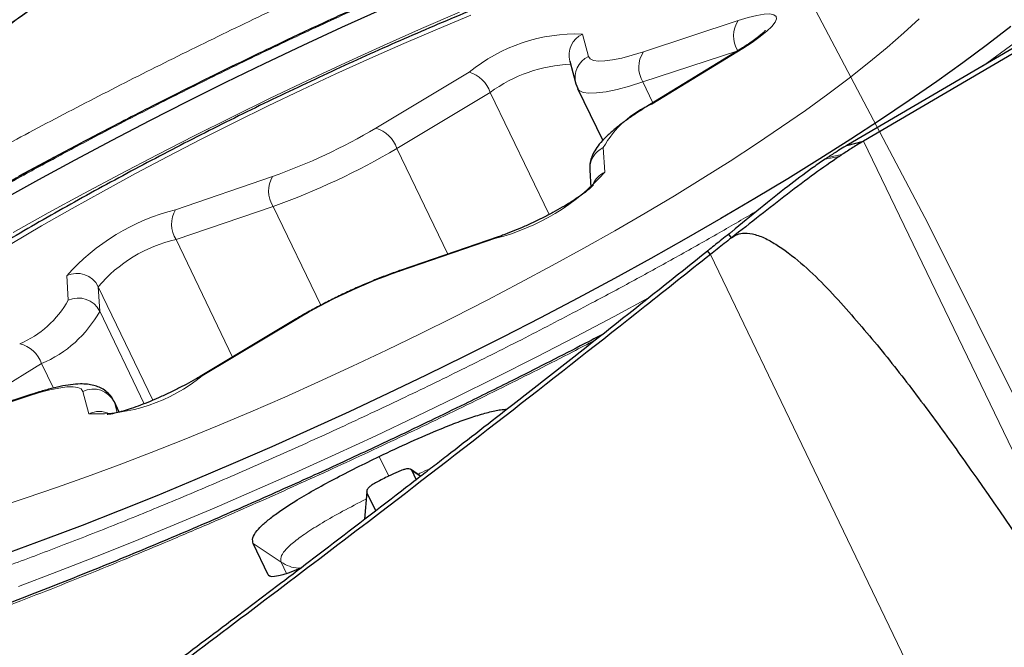
# Model space of a CAD drawing. Units: millimetres. Extents: x 23 to 413, y 5 to 289.
# Drawn here: x 334 to 339, y 234 to 237 of the extents above; entities that cross this region are included whole.
import ezdxf

# ---------------------------------------------------------------- set-up
doc = ezdxf.new("R2010")
doc.units = ezdxf.units.MM
doc.linetypes.add('CENTERX2', pattern=[20.32, 12.7, -2.54, 2.54, -2.54])
doc.layers.add('DÜNNE_LINIE', color=7, linetype='Continuous')

msp = doc.modelspace()

# ---------------------------------------------------------------- linework, layer by layer
at = {"color": 7, "linetype": 'Continuous', "lineweight": 30}
for p, q in [((344.1898, 240.0341), (338.0091, 236.4105)), ((341.0299, 238.2038), (337.9461, 236.3958)), ((337.4899, 236.7986), (337.1065, 236.5637)), ((336.7701, 236.7474), (336.7959, 236.6526)), ((336.7959, 236.6526), (336.804, 236.6324)), ((336.8035, 236.6322), (336.9091, 236.4128)), ((337.9395, 236.392), (338.0091, 236.4105)), ((337.9395, 236.392), (337.9265, 236.3844)), ((337.9461, 236.3958), (337.9395, 236.392)), ((336.8544, 236.2886), (336.8589, 236.2145)), ((337.7969, 236.2997), (337.7903, 236.2949)), ((336.4688, 236.0071), (336.0597, 235.8669)), ((337.4519, 236.0025), (337.441, 236.0185)), ((337.3634, 235.9323), (337.3517, 235.9478)), ((335.6053, 235.6542), (335.2116, 235.4184)), ((334.4968, 235.3414), (334.0968, 235.2095)), ((334.87, 235.2674), (334.8479, 235.3132)), ((336.141, 234.9979), (336.0978, 235.0267)), ((336.1227, 234.9838), (336.1053, 235.0199)), ((335.9137, 234.9311), (335.904, 234.816)), ((335.9142, 234.9374), (335.9138, 234.9327)), ((335.9148, 234.9271), (335.951, 234.852)), ((335.4987, 234.581), (335.4348, 234.7138))]:
    msp.add_line(p, q, dxfattribs=at)
at = {"color": 8, "linetype": 'Continuous', "lineweight": 0}
for p, q in [((337.0806, 236.7873), (337.4806, 236.9193)), ((336.824, 236.862), (336.8498, 236.7672)), ((338.6453, 236.8233), (338.5141, 236.7288)), ((337.4791, 236.7921), (337.0791, 236.6602)), ((337.4996, 236.8018), (337.1162, 236.5668)), ((337.4791, 236.792), (337.4791, 236.7921)), ((335.9521, 236.4654), (336.3458, 236.7012)), ((337.1212, 236.5727), (337.0791, 236.6602)), ((336.4347, 236.616), (336.041, 236.3801)), ((336.6827, 236.1009), (336.4347, 236.616)), ((338.0091, 236.4105), (340.6898, 230.8439)), ((336.2558, 235.9341), (336.041, 236.3801)), ((336.9117, 236.3831), (336.9179, 236.2792)), ((337.8471, 236.3343), (337.9067, 236.3459)), ((337.8574, 236.3412), (337.9181, 236.3535)), ((335.1076, 236.1214), (335.5167, 236.2615)), ((335.5185, 236.1355), (335.1094, 235.9953)), ((335.7196, 235.718), (335.5185, 236.1355)), ((335.3479, 235.5), (335.1094, 235.9953)), ((336.4586, 236.0009), (336.0495, 235.8608)), ((337.3634, 235.9323), (338.5529, 233.4623)), ((334.6545, 235.7392), (334.6483, 235.8431)), ((334.7813, 235.7966), (334.7876, 235.6927)), ((335.0119, 235.3177), (334.7813, 235.7966)), ((334.9754, 235.3028), (334.7876, 235.6927)), ((335.6141, 235.6569), (335.2204, 235.421)), ((334.5422, 235.4721), (334.1588, 235.2372)), ((334.592, 235.3687), (334.5422, 235.4721)), ((334.4855, 235.3349), (334.0856, 235.203)), ((334.7422, 235.2602), (334.7164, 235.355)), ((334.8479, 235.3132), (334.8493, 235.3093)), ((334.8493, 235.3093), (334.8613, 235.2654)), ((334.8696, 235.2673), (334.8493, 235.3093)), ((335.9668, 235.0805), (336.0065, 234.9975)), ((336.1053, 235.0199), (336.1396, 234.9969)), ((335.9057, 234.8174), (335.9148, 234.9271)), ((335.4348, 234.7138), (335.553, 234.6346)), ((335.553, 234.6346), (335.5757, 234.5875)), ((335.5087, 234.5751), (335.4987, 234.581))]:
    msp.add_line(p, q, dxfattribs=at)
at = {"color": 7, "linetype": 'Continuous', "lineweight": 30, "flags": 128}
for points in [[(334.3791, 236.1647), (334.5302, 236.2487), (334.6841, 236.3323), (334.8403, 236.4152), (334.9986, 236.4974), (335.1586, 236.5787), (335.32, 236.6589), (335.4823, 236.7377), (335.6453, 236.8151), (335.8086, 236.8908), (335.9719, 236.9648)], [(338.6312, 236.8938), (338.5327, 236.8181), (338.4283, 236.7408), (338.3181, 236.662), (338.2025, 236.5819), (338.0816, 236.5007), (337.9557, 236.4185), (337.8251, 236.3355), (337.6901, 236.252), (337.551, 236.168), (337.4081, 236.0838), (337.2616, 235.9996), (337.1119, 235.9155), (336.9594, 235.8317), (336.8042, 235.7484), (336.6469, 235.6658), (336.4878, 235.584), (336.327, 235.5033), (336.1652, 235.4238), (336.0024, 235.3457), (335.8392, 235.2691), (335.6759, 235.1942), (335.5129, 235.1212), (335.3504, 235.0502), (335.1888, 234.9815), (335.0285, 234.915), (334.8699, 234.8511), (334.7132, 234.7898), (334.5589, 234.7312), (334.4072, 234.6755)]]:
    msp.add_lwpolyline(points, dxfattribs=at)
at = {"color": 8, "linetype": 'Continuous', "lineweight": 0, "flags": 128}
for points in [[(336.3528, 236.9419), (336.2119, 236.8832), (336.0699, 236.8222), (335.927, 236.7592), (335.7838, 236.6941), (335.6405, 236.6273), (335.4977, 236.559), (335.3556, 236.4892), (335.2148, 236.4183), (335.0755, 236.3463), (334.9382, 236.2736), (334.8032, 236.2002), (334.671, 236.1265), (334.5419, 236.0526), (334.4162, 235.9787)], [(336.3047, 236.9548), (336.1452, 236.8857), (335.985, 236.8145), (335.8244, 236.7414), (335.6639, 236.6665), (335.5038, 236.59), (335.3444, 236.5122), (335.186, 236.433), (335.0292, 236.3529), (334.8741, 236.2718), (334.7212, 236.19), (334.5707, 236.1077), (334.4231, 236.025)], [(337.4806, 236.9193), (337.5222, 236.9319), (337.5588, 236.9409), (337.5897, 236.9459), (337.614, 236.9469), (337.6311, 236.9439), (337.6407, 236.9369), (337.6424, 236.926), (337.6363, 236.9117), (337.6225, 236.8941), (337.6013, 236.8738), (337.5732, 236.8513), (337.539, 236.8271), (337.4996, 236.8018)], [(338.1797, 236.8669), (338.2436, 236.9262)], [(334.3536, 234.8655), (334.4774, 234.9056), (334.6048, 234.949), (334.7355, 234.9954), (334.8691, 235.0448), (335.0052, 235.097), (335.1436, 235.152), (335.2837, 235.2094), (335.4252, 235.2693), (335.5677, 235.3313), (335.7108, 235.3954), (335.8541, 235.4613), (335.9972, 235.5289), (336.1397, 235.598), (336.2812, 235.6684), (336.4213, 235.7398), (336.5596, 235.8122), (336.6958, 235.8853), (336.8294, 235.9588), (336.9602, 236.0327), (337.0876, 236.1066), (337.2114, 236.1804), (337.3312, 236.2538), (337.4467, 236.3267), (337.5576, 236.3989), (337.6635, 236.4702), (337.7642, 236.5403), (337.8594, 236.609), (337.9487, 236.6763), (338.0321, 236.7418), (338.1091, 236.8054), (338.1797, 236.8669)], [(335.3512, 236.7286), (335.4834, 236.7924), (335.6101, 236.8527)], [(336.8498, 236.7672), (336.8565, 236.7572), (336.8703, 236.7507), (336.8908, 236.7478), (336.9178, 236.7486), (336.9509, 236.753), (336.9894, 236.761), (337.0329, 236.7725), (337.0806, 236.7873)], [(337.4996, 236.8018), (337.4907, 236.7991), (337.4899, 236.7986)], [(337.0791, 236.6602), (337.0218, 236.6424), (336.9696, 236.6286), (336.9233, 236.619), (336.8837, 236.6136), (336.8513, 236.6127), (336.8266, 236.6162), (336.8101, 236.624), (336.8034, 236.6322)], [(334.4469, 236.2643), (334.6152, 236.3546), (334.7858, 236.4441), (334.9582, 236.5329), (335.0618, 236.5854)], [(337.1162, 236.5668), (337.1073, 236.5641), (337.1065, 236.5637)], [(336.4586, 236.0009), (336.4674, 236.0065), (336.4688, 236.0071)], [(336.0495, 235.8608), (336.0583, 235.8664), (336.0597, 235.8669)], [(334.4457, 234.5327), (334.6066, 234.5935), (334.7699, 234.6571), (334.9352, 234.7233), (335.1022, 234.7919), (335.2706, 234.863), (335.4401, 234.9363), (335.6103, 235.0116), (335.7809, 235.0889), (335.9516, 235.168), (336.122, 235.2488), (336.2917, 235.331), (336.4606, 235.4145), (336.6281, 235.4992), (336.7941, 235.5848), (336.9582, 235.6713), (337.1024, 235.7489)], [(335.6141, 235.6569), (335.6059, 235.6545), (335.6053, 235.6542)], [(335.2204, 235.421), (335.2122, 235.4187), (335.2116, 235.4184)], [(334.7164, 235.355), (334.7097, 235.3651), (334.6959, 235.3716), (334.6754, 235.3745), (334.6484, 235.3737), (334.6153, 235.3692), (334.5768, 235.3612), (334.5333, 235.3497), (334.4855, 235.3349)], [(334.4968, 235.3414), (334.495, 235.3408), (334.4855, 235.3349)]]:
    msp.add_lwpolyline(points, dxfattribs=at)
at = {"color": 8, "linetype": 'Continuous', "lineweight": 0}
for centre, radius, start, end in [((337.5785, 236.8545), 0.1174, 146.483, 212.1039), ((336.7967, 236.1517), 0.7108, 87.7958, 129.3723), ((336.8654, 236.7726), 0.0985, 114.7987, 194.818), ((337.1785, 236.7225), 0.1173, 146.4808, 212.106), ((336.8031, 236.1116), 0.6246, 92.7304, 126.1478), ((336.8911, 236.6778), 0.0985, 114.8039, 194.9527), ((336.308, 236.5728), 0.1338, 18.8061, 73.5946), ((337.28, 236.1789), 0.4211, 112.8887, 150.9955), ((334.7104, 238.55), 2.4264, 289.4082, 300.7795), ((335.9143, 236.337), 0.1338, 18.7993, 73.6026), ((334.5509, 238.8819), 2.9119, 289.4088, 300.7791), ((336.9519, 236.2941), 0.0976, 114.3466, 183.246), ((336.2308, 236.8952), 0.9229, 284.2933, 318.1233), ((336.9593, 236.1891), 0.0991, 114.692, 157.2407), ((335.6203, 236.2), 0.1205, 149.3054, 212.3542), ((335.3354, 235.2271), 0.9228, 104.2923, 138.1247), ((335.2112, 236.0598), 0.1205, 149.2998, 212.3565), ((335.2453, 235.4009), 0.6098, 102.8758, 139.5412), ((336.8558, 233.5723), 2.4264, 109.4085, 120.7796), ((334.6911, 235.752), 0.1007, 26.2986, 115.1569), ((334.2862, 235.9434), 0.4211, 292.8884, 330.9957), ((334.6973, 235.648), 0.1007, 26.3027, 115.1538), ((334.3456, 235.9377), 0.5054, 292.8916, 330.9931), ((334.4212, 235.4309), 0.1278, 18.8281, 76.9691), ((334.7695, 235.9705), 0.7108, 267.7957, 309.3727), ((334.7598, 235.2651), 0.0999, 26.2974, 115.7638), ((334.7856, 235.1688), 0.1013, 64.5063, 115.4177)]:
    msp.add_arc(centre, radius, start, end, dxfattribs=at)
at = {"color": 7, "linetype": 'Continuous', "lineweight": 30}
msp.add_arc((336.4915, 238.478), 2.5591, 303.5755, 303.8824, dxfattribs=at)
msp.add_ellipse((335.702, 234.6911), major_axis=(0.2031, 0.1105), ratio=0.184316, start_param=3.132491, end_param=4.286105, dxfattribs=at)
at = {"color": 8, "linetype": 'Continuous', "lineweight": 0}
for points, knots in [([(332.3987, 235.1599), (332.4505, 235.1978), (332.5538, 235.2734), (332.7203, 235.3895), (332.8942, 235.5068), (333.0765, 235.6257), (333.2669, 235.7459), (333.4654, 235.8676), (333.688, 236.0002), (333.9356, 236.1432), (334.209, 236.2959), (334.4915, 236.4485), (334.782, 236.6005), (335.0792, 236.7509), (335.3798, 236.8981), (335.6823, 237.0414), (335.9853, 237.18), (336.2459, 237.295), (336.4636, 237.3883), (336.6386, 237.4616), (336.8123, 237.5326), (336.9844, 237.6013), (337.2043, 237.6868), (337.4681, 237.7855), (337.7698, 237.8922), (338.0593, 237.9881), (338.3367, 238.0732), (338.5754, 238.1401), (338.7783, 238.1921), (338.9481, 238.2315), (339.108, 238.2645), (339.258, 238.2911), (339.398, 238.3111), (339.5281, 238.3247), (339.6576, 238.3323), (339.7824, 238.3321), (339.8976, 238.3214), (339.9949, 238.3003), (340.0734, 238.2687), (340.132, 238.2264), (340.17, 238.1738), (340.1875, 238.1113), (340.184, 238.0391), (340.1629, 237.9687), (340.1334, 237.9043), (340.1024, 237.8493), (340.0643, 237.7913), (340.0193, 237.7304), (339.9516, 237.6481), (339.8749, 237.5624), (339.8026, 237.4934), (339.7778, 237.4697)], [0, 0, 0, 0, 0.018841, 0.037543, 0.056162, 0.074752, 0.093367, 0.112064, 0.130895, 0.154281, 0.177631, 0.201051, 0.224936, 0.248781, 0.2727, 0.296585, 0.320431, 0.34435, 0.358394, 0.372409, 0.386419, 0.400447, 0.414515, 0.440829, 0.466924, 0.49295, 0.519057, 0.545396, 0.564223, 0.582916, 0.60153, 0.62012, 0.63874, 0.657446, 0.676292, 0.699678, 0.723028, 0.746448, 0.770333, 0.794178, 0.818097, 0.841982, 0.865828, 0.889747, 0.903791, 0.917806, 0.931816, 0.945844, 0.959912, 0.98622, 1, 1, 1, 1]), ([(332.9209, 235.2989), (332.9827, 235.3439), (333.1056, 235.4335), (333.3091, 235.5723), (333.5249, 235.7131), (333.7545, 235.8563), (333.9696, 235.9851), (334.1648, 236.0984), (334.3362, 236.1953), (334.5113, 236.2918), (334.7112, 236.3994), (334.9367, 236.5174), (335.1881, 236.6446), (335.4423, 236.7691), (335.6981, 236.8902), (335.9544, 237.0075), (336.208, 237.1194), (336.4579, 237.2257), (336.703, 237.3259), (336.9389, 237.4185), (337.1646, 237.5033), (337.3793, 237.5803), (337.5868, 237.651), (337.787, 237.7154), (337.9801, 237.7734), (338.1775, 237.8282), (338.3757, 237.8781), (338.57, 237.9203), (338.7479, 237.9518), (338.9091, 237.9724), (339.0371, 237.9812), (339.1375, 237.9819), (339.2149, 237.9776), (339.2836, 237.9683), (339.3505, 237.9525), (339.4114, 237.928), (339.461, 237.8922), (339.4931, 237.8477), (339.5078, 237.7949), (339.5049, 237.7338), (339.4844, 237.6652), (339.4471, 237.5898), (339.3934, 237.508), (339.3246, 237.4214), (339.2429, 237.3312), (339.1496, 237.2382), (339.0433, 237.141), (338.9239, 237.0394), (338.7923, 236.9337), (338.6944, 236.8602), (338.6453, 236.8233)], [0, 0, 0, 0, 0.024155, 0.048094, 0.071954, 0.095872, 0.119988, 0.136105, 0.15217, 0.168225, 0.184311, 0.206243, 0.228104, 0.249998, 0.27193, 0.293791, 0.315685, 0.337159, 0.358566, 0.380003, 0.400147, 0.420127, 0.440022, 0.459913, 0.479879, 0.5, 0.524149, 0.548085, 0.571944, 0.595867, 0.619989, 0.636106, 0.652171, 0.668226, 0.684312, 0.706244, 0.728105, 0.749999, 0.771931, 0.793792, 0.815686, 0.83716, 0.858567, 0.880004, 0.90013, 0.920099, 0.939991, 0.959885, 0.979862, 1, 1, 1, 1]), ([(335.262, 237.4793), (335.1371, 237.3976), (334.8878, 237.2345), (334.5383, 236.9948), (334.2062, 236.7591), (334.0032, 236.6067), (333.9015, 236.5303)], [0, 0, 0, 0, 0.2504269, 0.4999996, 0.7495731, 1, 1, 1, 1]), ([(337.5626, 236.1178), (337.5088, 236.0865), (337.3997, 236.0228), (337.2299, 235.927), (337.055, 235.8304), (336.855, 235.7228), (336.6295, 235.6049), (336.3781, 235.4776), (336.1239, 235.3532), (335.868, 235.232), (335.6118, 235.1148), (335.3582, 235.0029), (335.1083, 234.8966), (334.8632, 234.7963), (334.6273, 234.7038), (334.4016, 234.619), (334.1869, 234.5419), (333.9794, 234.4712), (333.7792, 234.4069), (333.5861, 234.3489), (333.3887, 234.294), (333.1905, 234.2442), (332.9961, 234.202), (332.8183, 234.1705), (332.6571, 234.1498), (332.5291, 234.1411), (332.4287, 234.1404), (332.3512, 234.1447), (332.2826, 234.1539), (332.2157, 234.1697), (332.1548, 234.1943), (332.1052, 234.23), (332.0731, 234.2745), (332.0584, 234.3274), (332.0613, 234.3884), (332.0818, 234.457), (332.1191, 234.5324), (332.1728, 234.6143), (332.2416, 234.7009), (332.3233, 234.7911), (332.4166, 234.884), (332.5229, 234.9813), (332.6423, 235.0829), (332.7739, 235.1886), (332.8718, 235.2621), (332.9209, 235.2989)], [0, 0, 0, 0, 0.017724, 0.03599, 0.054245, 0.072536, 0.097473, 0.122329, 0.147224, 0.172161, 0.197018, 0.221912, 0.246329, 0.270669, 0.295044, 0.317948, 0.340666, 0.363287, 0.385904, 0.408606, 0.431485, 0.458943, 0.486158, 0.513287, 0.540487, 0.567916, 0.586241, 0.604508, 0.622763, 0.641053, 0.66599, 0.690846, 0.715741, 0.740678, 0.765535, 0.790429, 0.814846, 0.839186, 0.863561, 0.886445, 0.909151, 0.931768, 0.954389, 0.977103, 1, 1, 1, 1]), ([(336.8743, 235.5697), (336.844, 235.5538), (336.7166, 235.487), (336.4867, 235.3714), (336.1864, 235.2241), (335.8838, 235.0809), (335.5809, 234.9423), (335.3203, 234.8273), (335.1026, 234.734), (334.9276, 234.6606), (334.7539, 234.5896), (334.5818, 234.5209), (334.3619, 234.4354), (334.0981, 234.3367), (333.7964, 234.23), (333.5069, 234.1341), (333.2295, 234.049), (332.9908, 233.9821), (332.7879, 233.9302), (332.6181, 233.8907), (332.4582, 233.8577), (332.3082, 233.8312), (332.1682, 233.8111), (332.0381, 233.7976), (331.9086, 233.7899), (331.7838, 233.7902), (331.6686, 233.8009), (331.5713, 233.822), (331.4928, 233.8536), (331.4342, 233.8959), (331.3962, 233.9485), (331.3787, 234.0109), (331.3822, 234.0832), (331.4033, 234.1536), (331.4328, 234.2179), (331.4638, 234.273), (331.5018, 234.331), (331.5469, 234.3919), (331.6142, 234.4741), (331.7115, 234.5803), (331.8494, 234.7141), (332.0099, 234.8554), (332.1912, 235.0036), (332.3293, 235.1076), (332.3987, 235.1599)], [0, 0, 0, 0, 0.008519, 0.035824, 0.063214, 0.090564, 0.117869, 0.145259, 0.16134, 0.177389, 0.193432, 0.209495, 0.225603, 0.255736, 0.285617, 0.315418, 0.345313, 0.375473, 0.397032, 0.418438, 0.439753, 0.461039, 0.482361, 0.503781, 0.525361, 0.55214, 0.578878, 0.605696, 0.633046, 0.660351, 0.687741, 0.715091, 0.742396, 0.769786, 0.785867, 0.801916, 0.817959, 0.834022, 0.850131, 0.880256, 0.910133, 0.939935, 0.969833, 1, 1, 1, 1]), ([(336.1291, 235.0058), (336.1321, 235.0072), (336.1494, 235.0154), (336.1667, 235.0227), (336.181, 235.0288)], [0, 0, 0, 0, 0.169132, 1, 1, 1, 1]), ([(335.553, 234.6346), (335.5515, 234.6412), (335.5485, 234.654), (335.5658, 234.6823), (335.6017, 234.7168), (335.6562, 234.7572), (335.7279, 234.8022), (335.8142, 234.851), (335.8778, 234.8838), (335.9111, 234.9009)], [0, 0, 0, 0, 0.149653, 0.287716, 0.419934, 0.551832, 0.688986, 0.837279, 1, 1, 1, 1]), ([(335.6321, 234.6102), (335.63, 234.6101), (335.615, 234.6089), (335.5869, 234.616), (335.5643, 234.6284), (335.553, 234.6346)], [0, 0, 0, 0, 0.074112, 0.537061, 1, 1, 1, 1])]:
    msp.add_open_spline(points, degree=3, knots=knots, dxfattribs=at)
at = {"color": 7, "linetype": 'Continuous', "lineweight": 30}
for points, knots in [([(339.5249, 237.9536), (339.5145, 237.9577), (339.4837, 237.9697), (339.429, 237.983), (339.3603, 237.995), (339.2869, 238.0021), (339.2098, 238.0051), (339.1291, 238.0041), (339.0445, 237.9995), (338.9561, 237.9915), (338.8637, 237.9802), (338.7673, 237.9658), (338.6669, 237.9482), (338.5625, 237.9276), (338.4543, 237.904), (338.3423, 237.8775), (338.2267, 237.8481), (338.1075, 237.8159), (337.9849, 237.7809), (337.8592, 237.7432), (337.7303, 237.7029), (337.5987, 237.66), (337.4644, 237.6146), (337.3276, 237.5667), (337.1886, 237.5166), (337.0477, 237.4642), (336.905, 237.4096), (336.761, 237.3531), (336.6158, 237.2947), (336.4699, 237.2345), (336.3239, 237.173), (336.1786, 237.1103), (336.0356, 237.0474), (335.897, 236.9851), (335.775, 236.9293), (335.6673, 236.8793), (335.5602, 236.829), (335.4845, 236.7927), (335.4409, 236.7718)], [0, 0, 0, 0, 0.015216, 0.044766, 0.075438, 0.106258, 0.136758, 0.166971, 0.196926, 0.226662, 0.256213, 0.285613, 0.314889, 0.344061, 0.373147, 0.402161, 0.431114, 0.460016, 0.488871, 0.517685, 0.546463, 0.575205, 0.603914, 0.632588, 0.661225, 0.689822, 0.718372, 0.746863, 0.775278, 0.803588, 0.831742, 0.859644, 0.887095, 0.913588, 0.938809, 0.9567, 0.975004, 1, 1, 1, 1]), ([(338.7735, 237.5566), (338.7636, 237.5577), (338.7227, 237.5626), (338.649, 237.5659), (338.5475, 237.5667), (338.4345, 237.5614), (338.3102, 237.5497), (338.179, 237.5315), (338.0461, 237.508), (337.9148, 237.4807), (337.7846, 237.4501), (337.6545, 237.4164), (337.5238, 237.3799), (337.392, 237.3405), (337.2587, 237.2984), (337.1239, 237.2537), (336.9876, 237.2063), (336.8498, 237.1565), (336.7106, 237.1042), (336.5701, 237.0497), (336.4285, 236.9929), (336.2861, 236.934), (336.143, 236.8732), (335.9996, 236.8104), (335.8559, 236.7459), (335.7123, 236.6798), (335.569, 236.6121), (335.4264, 236.5431), (335.2846, 236.4728), (335.144, 236.4014), (335.0048, 236.329), (334.8673, 236.2557), (334.7316, 236.1817), (334.5981, 236.107), (334.467, 236.0319), (334.3385, 235.9563), (334.2128, 235.8804), (334.0901, 235.8042), (333.9705, 235.7278), (333.8542, 235.6513), (333.7412, 235.5745), (333.6316, 235.4974), (333.5255, 235.4199), (333.4226, 235.3416), (333.3228, 235.2622), (333.2259, 235.181), (333.1313, 235.0969), (333.0386, 235.0084), (332.9516, 234.9178), (332.8741, 234.8288), (332.8093, 234.7445), (332.7691, 234.6886), (332.7512, 234.659), (332.75, 234.6571)], [0, 0, 0, 0, 0.005385, 0.022338, 0.041305, 0.062768, 0.086678, 0.111572, 0.135514, 0.158322, 0.180234, 0.201484, 0.222244, 0.242633, 0.262735, 0.282611, 0.302309, 0.321863, 0.3413, 0.360642, 0.379908, 0.399112, 0.418266, 0.437381, 0.456466, 0.475531, 0.494582, 0.513628, 0.532676, 0.55173, 0.570798, 0.589887, 0.609007, 0.628167, 0.647376, 0.666647, 0.685993, 0.705432, 0.724983, 0.744672, 0.764531, 0.784599, 0.80493, 0.825595, 0.846691, 0.868351, 0.890763, 0.91418, 0.938869, 0.961497, 0.981344, 0.998843, 1, 1, 1, 1]), ([(335.2558, 237.4769), (335.1688, 237.4201), (334.9999, 237.31), (334.7647, 237.1517), (334.5512, 237.0048), (334.3588, 236.8693), (334.1864, 236.745), (334.0322, 236.6315), (333.9378, 236.5601), (333.8927, 236.526)], [0, 0, 0, 0, 0.173455, 0.336712, 0.489769, 0.632629, 0.765287, 0.887745, 1, 1, 1, 1]), ([(337.5944, 236.8767), (337.5943, 236.8766), (337.594, 236.8762), (337.5886, 236.8701), (337.5779, 236.8603), (337.561, 236.8465), (337.5378, 236.8296), (337.5133, 236.8131), (337.4961, 236.8025), (337.4899, 236.7986)], [0, 0, 0, 0, 0.090754, 0.219157, 0.365502, 0.528889, 0.706038, 0.893007, 1, 1, 1, 1]), ([(335.4409, 236.7718), (335.3877, 236.746), (335.3125, 236.7096), (335.2015, 236.6548), (335.106, 236.6071), (334.9927, 236.5497), (334.8743, 236.4888), (334.7512, 236.4245), (334.6253, 236.3576), (334.4979, 236.2888), (334.3698, 236.2184), (334.2419, 236.1468), (334.1147, 236.0742), (333.9888, 236.0011), (333.8646, 235.9275), (333.7425, 235.8536), (333.6228, 235.7798), (333.5059, 235.706), (333.3919, 235.6325), (333.2812, 235.5595), (333.174, 235.487), (333.0705, 235.4153), (332.9708, 235.3443), (332.8751, 235.2743), (332.7836, 235.2052), (332.6964, 235.1373), (332.6136, 235.0706), (332.5353, 235.005), (332.4616, 234.9408), (332.3924, 234.8779), (332.328, 234.8162), (332.2682, 234.7558), (332.213, 234.6965), (332.1626, 234.6383), (332.1168, 234.5809), (332.0757, 234.5241), (332.0395, 234.4677), (332.0086, 234.4114), (331.9844, 234.3593), (331.9733, 234.3251), (331.9684, 234.3102)], [0, 0, 0, 0, 0.030422, 0.043003, 0.063846, 0.085508, 0.108748, 0.132988, 0.157996, 0.183585, 0.209621, 0.236006, 0.262667, 0.289545, 0.316597, 0.343787, 0.371086, 0.398471, 0.425921, 0.453422, 0.480959, 0.508521, 0.536098, 0.563684, 0.591271, 0.618855, 0.646435, 0.674009, 0.701579, 0.72915, 0.756731, 0.784333, 0.811974, 0.839677, 0.867464, 0.895352, 0.923326, 0.951285, 0.978778, 1, 1, 1, 1]), ([(337.1065, 236.5637), (337.098, 236.5584), (337.0733, 236.5431), (337.035, 236.5178), (336.9933, 236.4881), (336.9559, 236.4585), (336.9226, 236.4286), (336.896, 236.3999), (336.8766, 236.3726), (336.8636, 236.347), (336.8558, 236.3212), (336.8538, 236.301), (336.8544, 236.2901), (336.8544, 236.2886)], [0, 0, 0, 0, 0.059876, 0.17535, 0.292081, 0.411236, 0.53468, 0.666438, 0.770794, 0.85049, 0.92178, 0.989231, 1, 1, 1, 1]), ([(338.0091, 236.4105), (337.9945, 236.4018), (337.9653, 236.3843), (337.9339, 236.3638), (337.9181, 236.3535)], [0, 0, 0, 0, 0.4984067, 1, 1, 1, 1]), ([(337.9265, 236.3844), (337.9172, 236.3789), (337.8948, 236.3656), (337.8712, 236.3502), (337.8574, 236.3412)], [0, 0, 0, 0, 0.414991, 1, 1, 1, 1]), ([(337.9067, 236.3459), (337.8722, 236.322), (337.8023, 236.2737), (337.6893, 236.1881), (337.572, 236.0963), (337.4922, 236.034), (337.4519, 236.0025)], [0, 0, 0, 0, 0.245885, 0.498706, 0.746449, 1, 1, 1, 1]), ([(337.8471, 236.3343), (337.8389, 236.3288), (337.8224, 236.3177), (337.8054, 236.3057), (337.7969, 236.2997)], [0, 0, 0, 0, 0.499399, 1, 1, 1, 1]), ([(337.8574, 236.3412), (337.8561, 236.3403), (337.8537, 236.3387), (337.8503, 236.3364), (337.8482, 236.335), (337.8471, 236.3343)], [0, 0, 0, 0, 0.388618, 0.694422, 1, 1, 1, 1]), ([(337.7903, 236.2949), (337.7571, 236.2704), (337.6871, 236.2188), (337.5736, 236.127), (337.4937, 236.0616), (337.4532, 236.0285)], [0, 0, 0, 0, 0.307721, 0.648957, 1, 1, 1, 1]), ([(336.8698, 236.2256), (336.8698, 236.2257), (336.8703, 236.2265), (336.868, 236.2232), (336.8614, 236.2166), (336.8488, 236.2053), (336.8301, 236.1906), (336.8051, 236.1728), (336.7744, 236.1528), (336.7388, 236.1314), (336.6993, 236.1093), (336.6572, 236.0874), (336.6137, 236.0662), (336.5698, 236.0463), (336.5269, 236.0284), (336.4933, 236.0156), (336.4747, 236.0091), (336.4688, 236.0071)], [0, 0, 0, 0, 0.00384, 0.051839, 0.106568, 0.168681, 0.237458, 0.311394, 0.388922, 0.468792, 0.550116, 0.632306, 0.714944, 0.797713, 0.880252, 0.962224, 1, 1, 1, 1]), ([(337.4532, 236.0285), (337.4521, 236.0276), (337.4499, 236.0258), (337.4458, 236.0224), (337.4429, 236.02), (337.4411, 236.0185)], [0, 0, 0, 0, 0.270741, 0.54138, 1, 1, 1, 1]), ([(337.4411, 236.0185), (337.4312, 236.0107), (337.404, 235.9893), (337.3769, 235.9678), (337.3596, 235.9541)], [0, 0, 0, 0, 0.363465, 1, 1, 1, 1]), ([(337.4519, 236.0025), (337.4419, 235.9946), (337.4124, 235.9712), (337.3829, 235.9478), (337.3634, 235.9323)], [0, 0, 0, 0, 0.338744, 1, 1, 1, 1]), ([(337.4519, 236.0025), (337.4603, 236.008), (337.477, 236.0188), (337.5124, 236.0244), (337.5558, 236.0174), (337.6039, 235.9973), (337.6739, 235.9546), (337.7597, 235.8871), (337.8564, 235.7918), (337.9768, 235.6585), (338.1206, 235.4874), (338.2826, 235.2748), (338.518, 234.9483), (338.8203, 234.5037), (339.0593, 234.1246), (339.1788, 233.9351)], [0, 0, 0, 0, 0.010315, 0.020615, 0.036689, 0.056399, 0.0762, 0.125005, 0.174042, 0.223083, 0.319671, 0.416322, 0.51297, 0.75647, 1, 1, 1, 1]), ([(336.2514, 235.0833), (336.3444, 235.1554), (336.5751, 235.3344), (336.9422, 235.6222), (337.2152, 235.8393), (337.3517, 235.9478)], [0, 0, 0, 0, 0.252462, 0.626193, 1, 1, 1, 1]), ([(337.3596, 235.9541), (337.3589, 235.9535), (337.3575, 235.9524), (337.3549, 235.9503), (337.3529, 235.9488), (337.3517, 235.9478)], [0, 0, 0, 0, 0.263565, 0.527359, 1, 1, 1, 1]), ([(337.3634, 235.9323), (337.2712, 235.859), (336.9946, 235.6391), (336.5312, 235.2756), (335.8867, 234.777), (335.4247, 234.4288), (335.1504, 234.222)], [0, 0, 0, 0, 0.126214, 0.378651, 0.631187, 1, 1, 1, 1]), ([(336.0597, 235.8669), (336.0504, 235.8637), (336.0234, 235.8543), (335.9768, 235.8366), (335.9199, 235.8134), (335.8623, 235.7882), (335.8046, 235.7613), (335.7476, 235.733), (335.6921, 235.7039), (335.6445, 235.6774), (335.6165, 235.6608), (335.6053, 235.6542)], [0, 0, 0, 0, 0.064265, 0.187671, 0.310261, 0.432262, 0.55396, 0.675563, 0.797231, 0.919125, 1, 1, 1, 1]), ([(336.9052, 235.594), (336.8751, 235.5782), (336.7971, 235.5375), (336.6714, 235.4731), (336.5424, 235.4079), (336.4281, 235.3511), (336.3129, 235.2943), (336.231, 235.2547), (336.1827, 235.2313)], [0, 0, 0, 0, 0.127567, 0.329542, 0.525296, 0.664115, 0.801944, 1, 1, 1, 1]), ([(335.2116, 235.4184), (335.205, 235.4145), (335.1861, 235.4033), (335.1522, 235.3845), (335.1099, 235.3626), (335.0662, 235.3415), (335.0224, 235.3218), (334.9797, 235.3041), (334.9393, 235.2889), (334.9024, 235.2765), (334.8705, 235.2673), (334.8457, 235.2615), (334.8289, 235.2587), (334.8194, 235.258), (334.8186, 235.2581), (334.8183, 235.2581)], [0, 0, 0, 0, 0.046147, 0.133351, 0.221192, 0.309475, 0.397872, 0.485971, 0.573436, 0.659794, 0.744366, 0.826122, 0.893882, 0.954313, 1, 1, 1, 1]), ([(334.8474, 235.3129), (334.8466, 235.315), (334.8423, 235.3262), (334.8284, 235.3431), (334.8078, 235.3611), (334.785, 235.3734), (334.761, 235.3813), (334.7346, 235.3857), (334.7029, 235.3868), (334.6656, 235.3837), (334.6213, 235.3762), (334.5733, 235.3647), (334.5308, 235.3525), (334.5048, 235.344), (334.4968, 235.3414)], [0, 0, 0, 0, 0.014963, 0.081908, 0.146111, 0.210669, 0.279343, 0.357412, 0.453285, 0.577785, 0.698878, 0.825871, 0.946452, 1, 1, 1, 1]), ([(335.9668, 235.0805), (336.0105, 235.1012), (336.0979, 235.1426), (336.2101, 235.1911), (336.2997, 235.2262), (336.3675, 235.25), (336.4279, 235.2675), (336.4749, 235.278), (336.4965, 235.2797), (336.5051, 235.2804)], [0, 0, 0, 0, 0.215419, 0.430192, 0.551956, 0.673536, 0.796296, 0.919075, 1, 1, 1, 1]), ([(336.1827, 235.2313), (336.1233, 235.2029), (336.0403, 235.1631), (335.9179, 235.1056), (335.8144, 235.0575), (335.6909, 235.0009), (335.5615, 234.9424), (335.4262, 234.8823), (335.287, 234.8215), (335.1451, 234.7606), (335.0016, 234.7001), (334.8571, 234.6404), (334.7124, 234.5818), (334.5678, 234.5246), (334.424, 234.4689), (334.2813, 234.4149), (334.1402, 234.3628), (334.0009, 234.3128), (333.8638, 234.2649), (333.7293, 234.2193), (333.5975, 234.176), (333.4688, 234.1351), (333.3435, 234.0968), (333.2218, 234.061), (333.1038, 234.0279), (332.99, 233.9975), (332.8805, 233.9697), (332.7755, 233.9446), (332.6752, 233.9223), (332.5799, 233.9027), (332.4897, 233.8857), (332.4048, 233.8715), (332.3254, 233.8598), (332.2518, 233.8506), (332.184, 233.8439), (332.1222, 233.8394), (332.0667, 233.837), (332.0174, 233.8365), (331.9745, 233.8376), (331.9381, 233.8399), (331.9084, 233.8432), (331.8868, 233.8466), (331.8777, 233.8487), (331.874, 233.8495)], [0, 0, 0, 0, 0.0311223, 0.0434581, 0.0639621, 0.0851954, 0.1079282, 0.1316119, 0.1560243, 0.1809868, 0.2063706, 0.232081, 0.2580443, 0.2842027, 0.3105105, 0.33693, 0.363429, 0.3899807, 0.416561, 0.4431489, 0.4697235, 0.496267, 0.5227606, 0.5491867, 0.5755273, 0.6017634, 0.6278756, 0.6538438, 0.679645, 0.7052555, 0.7306495, 0.7557985, 0.7806715, 0.8052348, 0.8294525, 0.8532858, 0.8766952, 0.8996404, 0.9220832, 0.94399, 0.9653352, 0.9861071, 1, 1, 1, 1]), ([(335.4348, 234.7138), (335.4331, 234.7209), (335.4298, 234.735), (335.4462, 234.7633), (335.4759, 234.794), (335.5116, 234.824), (335.5568, 234.8566), (335.6158, 234.8949), (335.6895, 234.9382), (335.7775, 234.986), (335.8704, 235.0337), (335.9346, 235.0649), (335.9668, 235.0805)], [0, 0, 0, 0, 0.1186225, 0.2368344, 0.3167235, 0.396616, 0.476477, 0.5563766, 0.6639003, 0.7716557, 0.8857725, 1, 1, 1, 1]), ([(336.0606, 234.936), (336.0839, 234.9539), (336.1274, 234.9874), (336.191, 235.0365), (336.2313, 235.0677), (336.2514, 235.0833)], [0, 0, 0, 0, 0.366072, 0.683036, 1, 1, 1, 1]), ([(336.1053, 235.0199), (336.1025, 235.0234), (336.0987, 235.0282), (336.0844, 235.0285), (336.0749, 235.0265), (336.0625, 235.0224), (336.0402, 235.0135), (336.0195, 235.0037), (336.0062, 234.9974)], [0, 0, 0, 0, 0.377215, 0.506074, 0.587208, 0.627218, 0.759257, 1, 1, 1, 1]), ([(336.0062, 234.9974), (335.989, 234.989), (335.9647, 234.9771), (335.9385, 234.9618), (335.9242, 234.952), (335.9153, 234.9415), (335.9125, 234.9331), (335.9142, 234.9286), (335.9148, 234.9271)], [0, 0, 0, 0, 0.287344, 0.406716, 0.487463, 0.617594, 0.872302, 1, 1, 1, 1]), ([(335.1457, 234.241), (335.2396, 234.3116), (335.4273, 234.4528), (335.7325, 234.6842), (335.9432, 234.8459), (336.0606, 234.936)], [0, 0, 0, 0, 0.30697, 0.61394, 1, 1, 1, 1])]:
    msp.add_open_spline(points, degree=3, knots=knots, dxfattribs=at)
at = {"layer": 'DÜNNE_LINIE', "color": 7, "linetype": 'CENTERX2', "lineweight": 0}
for radius in [57.1, 50]:
    msp.add_circle((293.7519, 213.2998), radius, dxfattribs=at)

doc.saveas('drawing.dxf')
